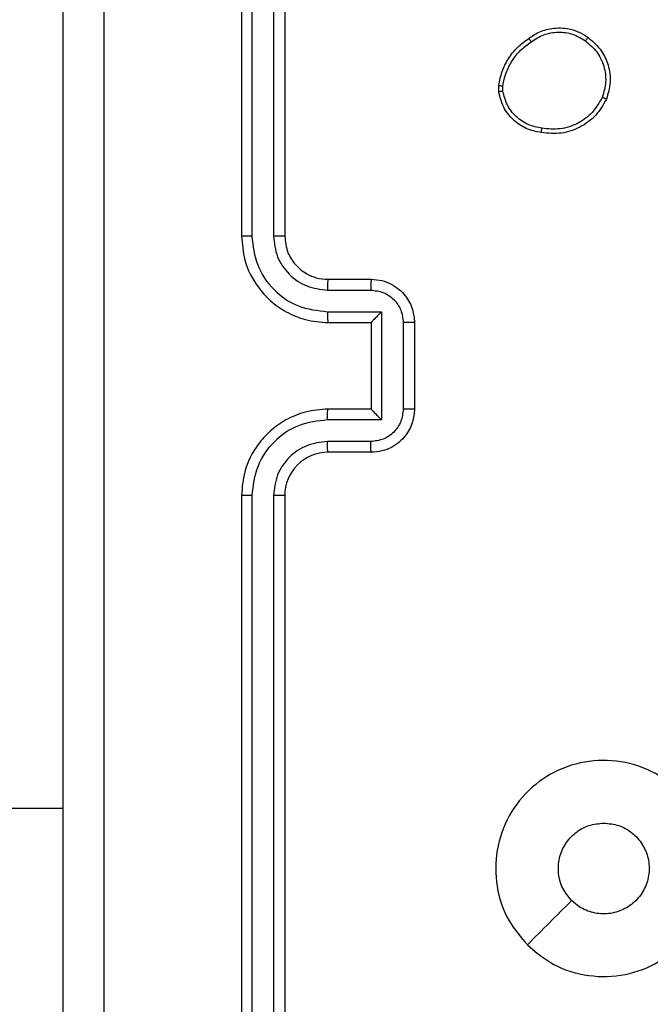
# Model space of a CAD drawing. Units: millimetres. Extents: x 172 to 2572, y 988 to 2429.
# Drawn here: x 1270 to 1273, y 1809 to 1814 of the extents above; entities that cross this region are included whole.
import ezdxf

# ---------------------------------------------------------------- set-up
doc = ezdxf.new("R2010")
doc.units = ezdxf.units.MM
doc.header["$LTSCALE"] = 100
doc.header["$PDSIZE"] = -1
doc.layers.add('VP-DIM', color=7, linetype='Continuous')
doc.layers.add('VP-EQ', color=7, linetype='Continuous', true_color=0x8a3492)
doc.dimstyles.get("Standard").update_dxf_attribs({"dimtxt": 14, "dimasz": 20, "dimexe": 20, "dimexo": 50, "dimgap": 20, "dimtad": 0, "dimdec": 0, "dimzin": 0, "dimdsep": 46, "dimtxsty": 'Standard', "dimcen": -0.09, "dimadec": 0, "dimazin": 0, "dimtfac": 1, "dimtdec": 4, "dimtofl": 0, "dimtmove": 0, "dimatfit": 3, "dimfxl": 70, "dimfxlon": 1, "dimtolj": 1, "dimtzin": 0, "dimarcsym": 0})

# ---------------------------------------------------------------- blocks, each defined once
blk = doc.blocks.new('*D7')
at = {"layer": 'Defpoints', "color": 0}
for p in [(1127.2178, 2038.8175), (1127.2178, 1732.7675), (1701.2178, 1732.7675)]:
    blk.add_point(p, dxfattribs=at)
at = {"layer": 'VP-DIM', "color": 0, "lineweight": -2}
for p, q in [((1631.2178, 2038.8175), (1721.2178, 2038.8175)), ((1701.2178, 2018.8175), (1701.2178, 1923.2925)), ((1701.2178, 1752.7675), (1701.2178, 1848.2925)), ((1631.2178, 1732.7675), (1721.2178, 1732.7675))]:
    blk.add_line(p, q, dxfattribs=at)
at = {"layer": 'VP-DIM', "color": 0}
for points in [[(1704.5511, 2018.8175), (1697.8844, 2018.8175), (1701.2178, 2038.8175)], [(1697.8844, 1752.7675), (1704.5511, 1752.7675), (1701.2178, 1732.7675)]]:
    blk.add_solid(points, dxfattribs=at)
at = {"layer": 'VP-DIM', "color": 0, "insert": (1701.2178, 1885.7925), "char_height": 14, "attachment_point": 5, "rotation": 90}
blk.add_mtext('\\A1;306', dxfattribs=at)
blk = doc.blocks.new('*D11')
at = {"layer": 'Defpoints', "color": 0}
for p in [(1047.9283, 2188.8662), (1047.9283, 1582.7675), (1802.8402, 1582.7675)]:
    blk.add_point(p, dxfattribs=at)
at = {"layer": 'VP-DIM', "color": 0, "lineweight": -2}
for p, q in [((1732.8402, 2188.8662), (1822.8402, 2188.8662)), ((1802.8402, 2168.8662), (1802.8402, 1951.3666)), ((1802.8402, 1602.7675), (1802.8402, 1876.3666)), ((1732.8402, 1582.7675), (1822.8402, 1582.7675))]:
    blk.add_line(p, q, dxfattribs=at)
at = {"layer": 'VP-DIM', "color": 0}
for points in [[(1806.1736, 2168.8662), (1799.5069, 2168.8662), (1802.8402, 2188.8662)], [(1799.5069, 1602.7675), (1806.1736, 1602.7675), (1802.8402, 1582.7675)]]:
    blk.add_solid(points, dxfattribs=at)
at = {"layer": 'VP-DIM', "color": 0, "insert": (1802.8402, 1913.8666), "char_height": 14, "attachment_point": 5, "rotation": 90}
blk.add_mtext('\\A1;606', dxfattribs=at)
blk = doc.blocks.new('wd1461')
at = {"color": 7, "linetype": 'Continuous', "lineweight": 25}
for p, q in [((-121.9322, 26.2721), (-121.9322, 23.2721)), ((-121.8848, 26.2744), (-121.8848, 23.2725)), ((-121.7847, 26.2744), (-121.7847, 23.2725)), ((-121.7322, 26.2721), (-121.7322, 23.2721)), ((-120.7427, 23.9393), (-120.7429, 23.9688)), ((-120.7236, 23.9426), (-120.7238, 23.9665)), ((-121.5322, 23.0721), (-121.3322, 23.0721)), ((-121.5345, 23.0223), (-121.3344, 23.0223)), ((-121.5345, 22.9222), (-121.2843, 22.9222)), ((-121.2843, 22.9222), (-121.2843, 22.4219)), ((-121.5322, 22.8721), (-121.3322, 22.8721)), ((-121.3322, 22.8721), (-121.3322, 22.8721)), ((-121.3322, 22.8721), (-121.3322, 22.4721)), ((-121.1843, 22.8722), (-121.1843, 22.4719)), ((-121.1322, 22.8721), (-121.1322, 22.4721)), ((-121.3322, 22.4721), (-121.5322, 22.4721)), ((-121.3322, 22.4721), (-121.3322, 22.472)), ((-121.2843, 22.4219), (-121.5345, 22.4219)), ((-121.3344, 22.3219), (-121.5345, 22.3219)), ((-121.3322, 22.2721), (-121.5322, 22.2721)), ((-121.9322, 22.0721), (-121.9322, 19.0721)), ((-121.8848, 22.0717), (-121.8848, 19.0697)), ((-121.7847, 22.0717), (-121.7847, 19.0697)), ((-121.7322, 22.0721), (-121.7322, 19.0721)), ((-140.9797, 20.6264), (-122.7572, 20.6264))]:
    blk.add_line(p, q, dxfattribs=at)
blk.add_arc((-121.5322, 22.0721), 0.2, 89.9963, 180.0077, dxfattribs=at)
for points, knots in [([(-122.7572, 18.6471), (-122.7572, 19.541), (-122.7572, 21.3293), (-122.7572, 24.0149), (-122.7572, 25.8031), (-122.7572, 26.6971)], [0, 0, 0, 0, 0.333296, 0.666701, 1, 1, 1, 1]), ([(-122.5695, 26.7078), (-122.5695, 25.8114), (-122.5694, 24.0185), (-122.5694, 21.3257), (-122.5695, 19.5328), (-122.5695, 18.6364)], [0, 0, 0, 0, 0.333336, 0.666664, 1, 1, 1, 1]), ([(-120.6036, 24.1866), (-120.5895, 24.1962), (-120.5574, 24.2182), (-120.493, 24.237), (-120.4276, 24.2351), (-120.3706, 24.2175), (-120.3435, 24.2001), (-120.3294, 24.1911)], [0, 0, 0, 0, 0.17284, 0.397042, 0.672262, 0.829745, 1, 1, 1, 1]), ([(-120.7429, 23.9688), (-120.7386, 23.9904), (-120.7301, 24.0339), (-120.6997, 24.0936), (-120.6582, 24.1469), (-120.6218, 24.1733), (-120.6036, 24.1866)], [0, 0, 0, 0, 0.247001, 0.496022, 0.746928, 1, 1, 1, 1]), ([(-120.6036, 24.1866), (-120.6035, 24.1864), (-120.6032, 24.1859), (-120.6015, 24.1833), (-120.5994, 24.1803), (-120.5975, 24.1774), (-120.5952, 24.1742), (-120.5935, 24.1718), (-120.5927, 24.1706)], [0, 0, 0, 0, 0.218016, 0.456863, 0.584501, 0.717557, 0.85658, 1, 1, 1, 1]), ([(-120.5927, 24.1706), (-120.5737, 24.1828), (-120.5357, 24.2073), (-120.468, 24.2186), (-120.3999, 24.21), (-120.3611, 24.1868), (-120.3417, 24.1753)], [0, 0, 0, 0, 0.249908, 0.4999, 0.749764, 1, 1, 1, 1]), ([(-120.3294, 24.1911), (-120.3297, 24.1909), (-120.3302, 24.1905), (-120.3331, 24.187), (-120.3371, 24.1816), (-120.3402, 24.1774), (-120.3417, 24.1753)], [0, 0, 0, 0, 0.249864, 0.499974, 0.749855, 1, 1, 1, 1]), ([(-120.3294, 24.1911), (-120.3069, 24.1714), (-120.2663, 24.1358), (-120.2332, 24.0612), (-120.2222, 23.983), (-120.2373, 23.9313), (-120.2448, 23.9056)], [0, 0, 0, 0, 0.277655, 0.499928, 0.750893, 1, 1, 1, 1]), ([(-120.7238, 23.9665), (-120.7197, 23.987), (-120.7114, 24.028), (-120.6822, 24.084), (-120.6435, 24.1338), (-120.6096, 24.1583), (-120.5927, 24.1706)], [0, 0, 0, 0, 0.249914, 0.50002, 0.750038, 1, 1, 1, 1]), ([(-120.3417, 24.1753), (-120.323, 24.1592), (-120.2856, 24.1271), (-120.2538, 24.0591), (-120.2435, 23.9849), (-120.257, 23.9375), (-120.2638, 23.9138)], [0, 0, 0, 0, 0.250234, 0.50006, 0.750031, 1, 1, 1, 1]), ([(-120.7429, 23.9688), (-120.7425, 23.9688), (-120.7417, 23.9688), (-120.7367, 23.9682), (-120.7304, 23.9674), (-120.726, 23.9668), (-120.7238, 23.9665)], [0, 0, 0, 0, 0.279684, 0.559437, 0.778926, 1, 1, 1, 1]), ([(-120.7236, 23.9426), (-120.7261, 23.9422), (-120.7311, 23.9414), (-120.7375, 23.9404), (-120.7417, 23.9396), (-120.7424, 23.9394), (-120.7427, 23.9393)], [0, 0, 0, 0, 0.249799, 0.500222, 0.74949, 1, 1, 1, 1]), ([(-120.5454, 23.7508), (-120.5695, 23.7557), (-120.6178, 23.7654), (-120.6785, 23.8086), (-120.7246, 23.8674), (-120.7366, 23.9151), (-120.7427, 23.9393)], [0, 0, 0, 0, 0.250085, 0.500032, 0.746695, 1, 1, 1, 1]), ([(-120.5431, 23.7709), (-120.5651, 23.7753), (-120.6091, 23.7842), (-120.665, 23.8234), (-120.7071, 23.8772), (-120.7181, 23.9208), (-120.7236, 23.9426)], [0, 0, 0, 0, 0.249936, 0.499918, 0.749738, 1, 1, 1, 1]), ([(-120.2638, 23.9138), (-120.2781, 23.8893), (-120.3067, 23.8403), (-120.3766, 23.7898), (-120.4584, 23.7624), (-120.5149, 23.768), (-120.5431, 23.7709)], [0, 0, 0, 0, 0.249955, 0.499849, 0.749682, 1, 1, 1, 1]), ([(-120.2448, 23.9056), (-120.2451, 23.9057), (-120.2455, 23.9059), (-120.2486, 23.9073), (-120.2523, 23.9088), (-120.2557, 23.9103), (-120.2596, 23.912), (-120.2624, 23.9132), (-120.2638, 23.9138)], [0, 0, 0, 0, 0.216738, 0.455144, 0.58342, 0.716715, 0.855081, 1, 1, 1, 1]), ([(-120.2448, 23.9056), (-120.2597, 23.8796), (-120.2901, 23.8265), (-120.3648, 23.7725), (-120.4532, 23.742), (-120.5141, 23.7478), (-120.5454, 23.7508)], [0, 0, 0, 0, 0.2452809, 0.5000399, 0.7427236, 1, 1, 1, 1]), ([(-120.5454, 23.7508), (-120.5454, 23.751), (-120.5455, 23.7516), (-120.5452, 23.7549), (-120.5448, 23.7588), (-120.5443, 23.7623), (-120.5437, 23.7664), (-120.5433, 23.7694), (-120.5431, 23.7709)], [0, 0, 0, 0, 0.21901, 0.45815, 0.58561, 0.718647, 0.856886, 1, 1, 1, 1]), ([(-121.8848, 23.2725), (-121.8911, 23.2725), (-121.9036, 23.2724), (-121.9193, 23.2724), (-121.93, 23.2722), (-121.9315, 23.2721), (-121.9322, 23.2721)], [0, 0, 0, 0, 0.250055, 0.499804, 0.749837, 1, 1, 1, 1]), ([(-121.9322, 23.2721), (-121.9291, 23.2349), (-121.9223, 23.1505), (-121.8697, 23.0481), (-121.7995, 22.9703), (-121.7257, 22.9181), (-121.6348, 22.8799), (-121.5672, 22.8747), (-121.5322, 22.8721)], [0, 0, 0, 0, 0.177606, 0.403025, 0.534232, 0.677439, 0.832695, 1, 1, 1, 1]), ([(-121.8848, 23.2725), (-121.8792, 23.2267), (-121.868, 23.1351), (-121.788, 23.019), (-121.6721, 22.9382), (-121.5804, 22.9276), (-121.5345, 22.9222)], [0, 0, 0, 0, 0.249897, 0.499818, 0.749562, 1, 1, 1, 1]), ([(-121.7847, 23.2725), (-121.7809, 23.2396), (-121.7732, 23.1741), (-121.7154, 23.0914), (-121.6325, 23.0342), (-121.5672, 23.0263), (-121.5345, 23.0223)], [0, 0, 0, 0, 0.2504277, 0.5001429, 0.7500662, 1, 1, 1, 1]), ([(-121.7322, 23.2721), (-121.7324, 23.2721), (-121.7328, 23.2722), (-121.736, 23.2722), (-121.7409, 23.2723), (-121.7475, 23.2724), (-121.7556, 23.2724), (-121.7647, 23.2724), (-121.7745, 23.2725), (-121.7813, 23.2725), (-121.7847, 23.2725)], [0, 0, 0, 0, 0.1249932, 0.2501272, 0.3752861, 0.4999857, 0.6249286, 0.7497091, 0.8747566, 1, 1, 1, 1]), ([(-121.7322, 23.2721), (-121.7293, 23.2464), (-121.7239, 23.1984), (-121.6849, 23.1372), (-121.6372, 23.0988), (-121.5845, 23.0762), (-121.5505, 23.0735), (-121.5322, 23.0721)], [0, 0, 0, 0, 0.244443, 0.457294, 0.675521, 0.824578, 1, 1, 1, 1]), ([(-121.5322, 23.0721), (-121.5325, 23.0713), (-121.5331, 23.0698), (-121.5339, 23.0584), (-121.5344, 23.0419), (-121.5345, 23.0288), (-121.5345, 23.0223)], [0, 0, 0, 0, 0.250239, 0.499995, 0.749835, 1, 1, 1, 1]), ([(-121.3322, 23.0721), (-121.3325, 23.0711), (-121.3331, 23.0692), (-121.3339, 23.056), (-121.3343, 23.0395), (-121.3343, 23.028), (-121.3344, 23.0223)], [0, 0, 0, 0, 0.279857, 0.55912, 0.779481, 1, 1, 1, 1]), ([(-121.3322, 23.0721), (-121.3157, 23.0709), (-121.2835, 23.0686), (-121.2396, 23.0512), (-121.203, 23.0268), (-121.1667, 22.9891), (-121.1379, 22.9367), (-121.134, 22.8923), (-121.1322, 22.8721)], [0, 0, 0, 0, 0.158235, 0.307069, 0.446432, 0.576335, 0.806862, 1, 1, 1, 1]), ([(-121.3344, 23.0223), (-121.3147, 23.02), (-121.2754, 23.0154), (-121.2257, 22.9808), (-121.1915, 22.9311), (-121.1867, 22.8918), (-121.1843, 22.8722)], [0, 0, 0, 0, 0.250436, 0.50018, 0.750068, 1, 1, 1, 1]), ([(-121.5345, 22.9222), (-121.5345, 22.9157), (-121.5344, 22.9026), (-121.5339, 22.8859), (-121.5331, 22.8744), (-121.5325, 22.8729), (-121.5322, 22.8721)], [0, 0, 0, 0, 0.250158, 0.500005, 0.749779, 1, 1, 1, 1]), ([(-121.2843, 22.9222), (-121.2898, 22.9167), (-121.3008, 22.9056), (-121.314, 22.8922), (-121.3229, 22.8827), (-121.3282, 22.8771), (-121.3315, 22.8733), (-121.332, 22.8725), (-121.3322, 22.8721)], [0, 0, 0, 0, 0.25129, 0.50259, 0.646428, 0.775751, 0.892411, 1, 1, 1, 1]), ([(-121.1322, 22.8721), (-121.1324, 22.8721), (-121.1328, 22.8721), (-121.136, 22.8721), (-121.1408, 22.8722), (-121.1473, 22.8722), (-121.1553, 22.8722), (-121.1644, 22.8722), (-121.1742, 22.8722), (-121.1809, 22.8722), (-121.1843, 22.8722)], [0, 0, 0, 0, 0.125073, 0.250312, 0.37531, 0.500069, 0.624835, 0.749885, 0.875223, 1, 1, 1, 1]), ([(-121.5322, 22.4721), (-121.5674, 22.4694), (-121.6351, 22.4642), (-121.7263, 22.4258), (-121.8002, 22.3733), (-121.8702, 22.2954), (-121.9224, 22.1931), (-121.9292, 22.109), (-121.9322, 22.0721)], [0, 0, 0, 0, 0.167929, 0.323678, 0.467175, 0.59848, 0.823514, 1, 1, 1, 1]), ([(-121.5345, 22.4219), (-121.5345, 22.4285), (-121.5344, 22.4416), (-121.5339, 22.4582), (-121.5331, 22.4697), (-121.5325, 22.4713), (-121.5322, 22.4721)], [0, 0, 0, 0, 0.2501784, 0.5000469, 0.7498145, 1, 1, 1, 1]), ([(-121.1843, 22.4719), (-121.1867, 22.4523), (-121.1915, 22.4131), (-121.2257, 22.3633), (-121.2754, 22.3287), (-121.3147, 22.3241), (-121.3344, 22.3219)], [0, 0, 0, 0, 0.249931, 0.49982, 0.749565, 1, 1, 1, 1]), ([(-121.1322, 22.4721), (-121.134, 22.4519), (-121.1379, 22.4077), (-121.1665, 22.3554), (-121.2028, 22.3176), (-121.2394, 22.2931), (-121.2834, 22.2756), (-121.3156, 22.2733), (-121.3322, 22.2721)], [0, 0, 0, 0, 0.192227, 0.422464, 0.552527, 0.692065, 0.841145, 1, 1, 1, 1]), ([(-121.2843, 22.4219), (-121.2898, 22.4274), (-121.3008, 22.4385), (-121.3139, 22.4519), (-121.323, 22.4614), (-121.3282, 22.4671), (-121.3315, 22.4709), (-121.332, 22.4717), (-121.3322, 22.472)], [0, 0, 0, 0, 0.251537, 0.502542, 0.646531, 0.775567, 0.892418, 1, 1, 1, 1]), ([(-121.1322, 22.4721), (-121.1324, 22.4721), (-121.1328, 22.4721), (-121.136, 22.472), (-121.1408, 22.472), (-121.1473, 22.472), (-121.1553, 22.472), (-121.1644, 22.472), (-121.1742, 22.4719), (-121.1809, 22.4719), (-121.1843, 22.4719)], [0, 0, 0, 0, 0.125068, 0.250303, 0.375296, 0.50005, 0.624812, 0.749924, 0.875219, 1, 1, 1, 1]), ([(-121.5345, 22.4219), (-121.5804, 22.4166), (-121.6721, 22.4059), (-121.788, 22.3252), (-121.868, 22.209), (-121.8792, 22.1175), (-121.8848, 22.0717)], [0, 0, 0, 0, 0.250436, 0.500179, 0.750103, 1, 1, 1, 1]), ([(-121.5345, 22.3219), (-121.5673, 22.318), (-121.6328, 22.3104), (-121.7155, 22.2527), (-121.7727, 22.1698), (-121.7807, 22.1044), (-121.7847, 22.0717)], [0, 0, 0, 0, 0.2504903, 0.5001826, 0.7501174, 1, 1, 1, 1]), ([(-121.5322, 22.2721), (-121.5325, 22.2729), (-121.5331, 22.2744), (-121.5339, 22.2858), (-121.5344, 22.3023), (-121.5345, 22.3153), (-121.5345, 22.3219)], [0, 0, 0, 0, 0.250158, 0.499956, 0.749806, 1, 1, 1, 1]), ([(-121.3322, 22.2721), (-121.3325, 22.2731), (-121.3331, 22.275), (-121.3339, 22.2882), (-121.3343, 22.3046), (-121.3343, 22.3161), (-121.3344, 22.3219)], [0, 0, 0, 0, 0.27977, 0.559059, 0.779489, 1, 1, 1, 1]), ([(-121.8848, 22.0717), (-121.8911, 22.0717), (-121.9036, 22.0717), (-121.9193, 22.0718), (-121.93, 22.0719), (-121.9315, 22.072), (-121.9322, 22.0721)], [0, 0, 0, 0, 0.2500027, 0.4998304, 0.7498502, 1, 1, 1, 1]), ([(-121.7322, 22.0721), (-121.7324, 22.0721), (-121.7328, 22.072), (-121.736, 22.0719), (-121.7409, 22.0719), (-121.7475, 22.0718), (-121.7556, 22.0717), (-121.7647, 22.0717), (-121.7745, 22.0717), (-121.7813, 22.0717), (-121.7847, 22.0717)], [0, 0, 0, 0, 0.124993, 0.250128, 0.375287, 0.499986, 0.624929, 0.749709, 0.874757, 1, 1, 1, 1]), ([(-120.6105, 19.9937), (-120.6408, 20.0295), (-120.7076, 20.1085), (-120.7595, 20.2629), (-120.7587, 20.4334), (-120.7028, 20.5957), (-120.5947, 20.7287), (-120.4497, 20.8191), (-120.283, 20.8561), (-120.1131, 20.8356), (-119.9595, 20.7604), (-119.8393, 20.6386), (-119.7666, 20.4836), (-119.7489, 20.3135), (-119.7883, 20.1471), (-119.8811, 20.0033), (-120.016, 19.8982), (-120.1782, 19.8436), (-120.3487, 19.8465), (-120.5002, 19.8993), (-120.5768, 19.9649), (-120.6105, 19.9937)], [0, 0, 0, 0, 0.044741, 0.098645, 0.15194, 0.205883, 0.260202, 0.313207, 0.366994, 0.420858, 0.474345, 0.527992, 0.58191, 0.635432, 0.689073, 0.742829, 0.796635, 0.850211, 0.903793, 0.957779, 1, 1, 1, 1]), ([(-120.4056, 20.1986), (-120.4207, 20.2169), (-120.4508, 20.2535), (-120.4697, 20.3235), (-120.4659, 20.3949), (-120.4381, 20.4614), (-120.3902, 20.5145), (-120.3274, 20.5503), (-120.2805, 20.5548), (-120.2572, 20.5571)], [0, 0, 0, 0, 0.143075, 0.286102, 0.429083, 0.572312, 0.715551, 0.858806, 1, 1, 1, 1]), ([(-120.2572, 20.5571), (-120.2336, 20.5548), (-120.1864, 20.5501), (-120.1236, 20.514), (-120.0758, 20.4607), (-120.0485, 20.3942), (-120.0446, 20.3226), (-120.0647, 20.2536), (-120.1065, 20.1951), (-120.1653, 20.1538), (-120.2346, 20.1342), (-120.3061, 20.1389), (-120.3652, 20.163), (-120.3943, 20.1886), (-120.4056, 20.1986)], [0, 0, 0, 0, 0.08585, 0.171737, 0.257539, 0.343308, 0.42912, 0.515016, 0.601016, 0.687032, 0.773004, 0.858971, 0.94486, 1, 1, 1, 1]), ([(-120.6105, 19.9937), (-120.5764, 20.0279), (-120.5082, 20.0962), (-120.4399, 20.1644), (-120.4057, 20.1986)], [0, 0, 0, 0, 0.499965, 1, 1, 1, 1])]:
    blk.add_open_spline(points, degree=3, knots=knots, dxfattribs=at)
blk = doc.blocks.new('wd1461 2d')
at = {"layer": 'VP-EQ', "color": 0}
blk.add_blockref('wd1461', (1392.7105, 1789.2955), dxfattribs=at)

msp = doc.modelspace()

# ---------------------------------------------------------------- block references
at = {"layer": 'VP-EQ', "color": 0}
msp.add_blockref('wd1461 2d', (0, 0), dxfattribs=at)

# ---------------------------------------------------------------- dimensions: what is measured, and where the dimension line sits
at = {"layer": 'VP-DIM', "color": 0}
for base, p1, p2, picture, middle in [((1802.8402, 1582.7675), (1047.9283, 2188.8662), (1047.9283, 1582.7675), '*D11', (1802.8402, 1913.8666)), ((1701.2178, 1732.7675), (1127.2178, 2038.8175), (1127.2178, 1732.7675), '*D7', (1701.2178, 1885.7925))]:
    dim = msp.add_linear_dim(base=base, p1=p1, p2=p2, angle=90, dimstyle='Standard', dxfattribs=at)
    dim.commit()
    dim.dimension.update_dxf_attribs({"geometry": picture, "text_midpoint": middle, "dimtype": 160})

doc.saveas('drawing.dxf')
